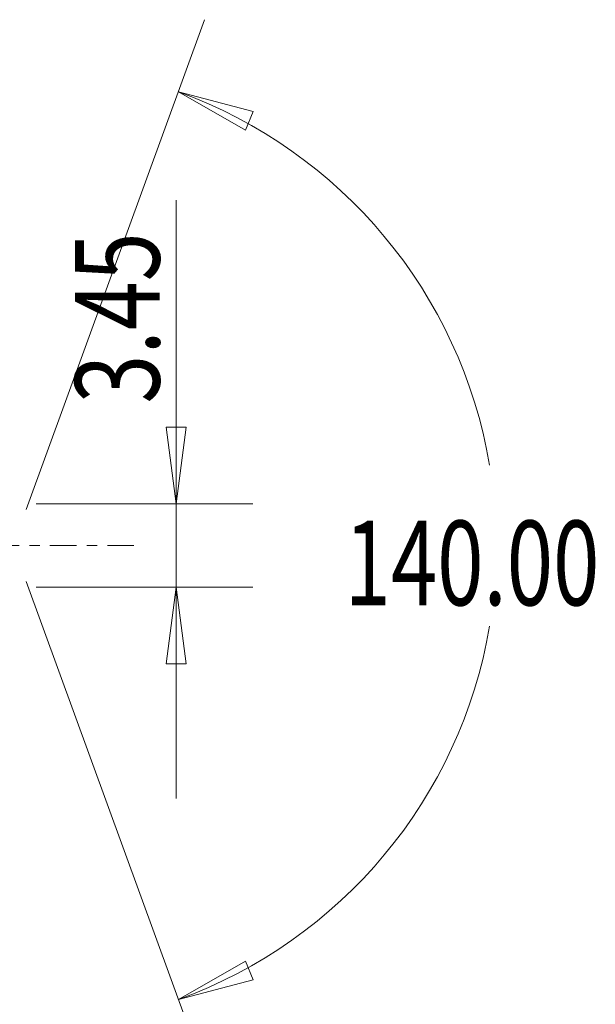
# Model space of a CAD drawing. Units: millimetres. Extents: x -45 to 54, y -95 to 22.
# Drawn here: x 30 to 54, y -19 to 22 of the extents above; entities that cross this region are included whole.
import ezdxf

# ---------------------------------------------------------------- set-up
doc = ezdxf.new("R2010")
doc.units = ezdxf.units.MM
doc.linetypes.add('CENTER', pattern=[47.5, 22, -8.5, 8.5, -8.5])
for name, color, linetype in [('1', 4, 'Continuous'), ('2', 7, 'Continuous'), ('SK2', 7, 'Continuous'), ('SK4', 2, 'CENTER')]:
    doc.layers.add(name, color=color, linetype=linetype)
doc.styles.add('iso_b_vert', font='simplex.shx')
doc.dimstyles.get("Standard").update_dxf_attribs({"dimtxt": 0.18, "dimasz": 0.18, "dimexe": 0.18, "dimexo": 0.0625, "dimgap": 0.09, "dimtad": 1, "dimzin": 0, "dimdsep": 52, "dimtxsty": 'Standard', "dimcen": 0.09, "dimadec": 0, "dimazin": 0, "dimtfac": 1, "dimtdec": 4, "dimtofl": 0, "dimtmove": 0, "dimatfit": 3, "dimfxl": 1, "dimtolj": 1, "dimtzin": 0, "dimarcsym": 0})

# ---------------------------------------------------------------- blocks, each defined once
blk = doc.blocks.new('_U1')
at = {"layer": '2', "lineweight": 13}
for p, q in [((36.75006, 14.308226), (36.75006, -10.4753)), ((36.332063, 4.899998), (37.168057, 4.900002)), ((36.75006, 1.725), (36.332063, 4.899998)), ((36.75006, 1.725), (37.168057, 4.900002)), ((30.9597, 1.725), (39.92506, 1.725)), ((30.9597, -1.725), (39.92506, -1.725)), ((36.75006, -1.725), (36.332063, -4.900002)), ((36.75006, -1.725), (37.168057, -4.899998)), ((37.168057, -4.899998), (36.332063, -4.900002))]:
    blk.add_line(p, q, dxfattribs=at)
at = {"layer": '2', "lineweight": 18, "insert": (36.060403, 5.882505), "char_height": 3.50012, "attachment_point": 7, "rotation": 90, "line_spacing_factor": 1.084337, "style": 'iso_b_vert'}
blk.add_mtext('\\W0.7640;3.45', dxfattribs=at)
blk = doc.blocks.new('_Closed')
at = {"lineweight": -2}
for p, q in [((-1, 0.166667), (0, 0)), ((-1, 0.166667), (-1, -0.166667)), ((0, 0), (-1, -0.166667)), ((0, 0), (-1, 0))]:
    blk.add_line(p, q, dxfattribs=at)

msp = doc.modelspace()

# ---------------------------------------------------------------- linework, layer by layer
at = {"layer": '1', "lineweight": 13}
for p, q in [((36.84, 18.794), (39.937, 17.978)), ((36.84, 18.794), (39.62, 17.204)), ((39.937, 17.978), (39.62, 17.204)), ((36.84, -18.794), (39.62, -17.204)), ((39.62, -17.204), (39.937, -17.978)), ((36.84, -18.794), (39.937, -17.978))]:
    msp.add_line(p, q, dxfattribs=at)
at = {"layer": 'SK2', "lineweight": 13}
for p, q in [((30.543, 1.492), (37.926, 21.778)), ((30.543, -1.492), (37.926, -21.778))]:
    msp.add_line(p, q, dxfattribs=at)
for start, end in [(9.6063, 70.0014), (289.9986, 350.3937)]:
    msp.add_arc((30, 0), 20, start, end, dxfattribs=at)
at = {"layer": 'SK4', "lineweight": 18, "ltscale": 0.05}
msp.add_line((35, 0), (-41, 0), dxfattribs=at)

# ---------------------------------------------------------------- texts
at = {"layer": 'SK2', "lineweight": 18, "insert": (43.717, -2.467), "char_height": 3.50012, "attachment_point": 7, "line_spacing_factor": 1.084337, "style": 'iso_b_vert'}
msp.add_mtext('\\W0.7237;140.00', dxfattribs=at)

# ---------------------------------------------------------------- dimensions: what is measured, and where the dimension line sits
at = {"layer": '2', "lineweight": 18}
dim = msp.add_linear_dim(base=(36.75006, 1.725), p1=(29.3722, -1.725), p2=(29.3722, 1.725), angle=90, dimstyle='Standard', override={"dimtxt": 3.50012, "dimasz": 3.175, "dimexe": 3.175, "dimexo": 1.5875, "dimgap": 1.75006, "dimtad": 1, "dimtih": 0, "dimtoh": 0, "dimdec": 1, "dimlfac": 1, "dimzin": 8, "dimdsep": 46, "dimlunit": 2, "dimpost": '', "dimtxsty": 'iso_b_vert', "dimblk1": 'Closed', "dimblk2": 'Closed', "dimsah": 1, "dimse1": 0, "dimse2": 0, "dimsd1": 0, "dimsd2": 0, "dimclrd": 9, "dimclre": 150, "dimclrt": 43, "dimtol": 0, "dimtm": -0.1, "dimtfac": 0.999966, "dimtdec": 2, "dimtofl": 1, "dimtmove": 0, "dimtzin": 8, "dimlwd": 13, "dimlwe": 13}, dxfattribs=at)
dim.commit()
dim.dimension.update_dxf_attribs({"geometry": '_U1', "text_midpoint": (36.75006, 17.298233)})

doc.saveas('drawing.dxf')
